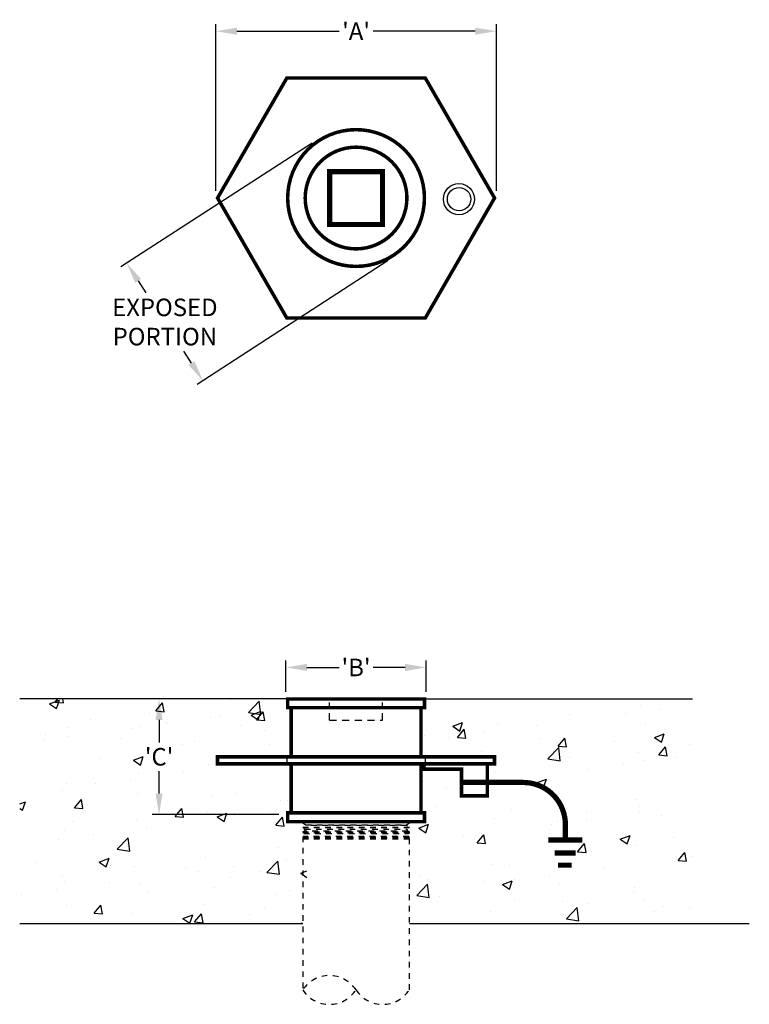
# Model space of a CAD drawing. Extents: x 75.8 to 88.8, y 30.5 to 48.1.
import ezdxf

# ---------------------------------------------------------------- set-up
doc = ezdxf.new("R2010")
doc.units = 0
doc.header["$LTSCALE"] = 0.5
doc.header["$MEASUREMENT"] = 0
doc.linetypes.add('HIDDEN', pattern=[0.375, 0.25, -0.125])
doc.linetypes.add('HIDDEN2', pattern=[0.1875, 0.125, -0.0625])
doc.layers.get('0').update_dxf_attribs({"linetype": 'CONTINUOUS'})
doc.layers.get('DEFPOINTS').update_dxf_attribs({"linetype": 'CONTINUOUS'})
for name, color, linetype in [('AWA', 252, 'CONTINUOUS'), ('DIM', 1, 'CONTINUOUS'), ('drain', 13, 'HIDDEN2'), ('FITTING', 142, 'CONTINUOUS'), ('NOTE', 7, 'CONTINUOUS')]:
    doc.layers.add(name, color=color, linetype=linetype)
doc.styles.add('SIMPLEX', font='arial.ttf')
doc.dimstyles.new('4', dxfattribs={"dimscale": 4, "dimtxt": 0.078125, "dimasz": 0.09375, "dimexe": 0.03125, "dimexo": 0.03125, "dimgap": 0.023438, "dimtad": 0, "dimtih": 1, "dimtoh": 1, "dimdec": 4, "dimzin": 0, "dimdsep": 46, "dimlunit": 4, "dimtxsty": 'SIMPLEX', "dimcen": 0.09375, "dimclrd": 256, "dimclre": 256, "dimclrt": 256, "dimadec": 0, "dimazin": 0, "dimtfac": 1, "dimtdec": 4, "dimtofl": 0, "dimtmove": 0, "dimatfit": 3, "dimfxl": 1, "dimfrac": 2, "dimtolj": 1, "dimtzin": 0, "dimarcsym": 0})

# ---------------------------------------------------------------- blocks, each defined once
blk = doc.blocks.new('*D6')
at = {"layer": 'DEFPOINTS', "color": 0, "transparency": 16777216}
for p in [(84.251, 47.852), (79.251, 44.879), (84.251, 44.879)]:
    blk.add_point(p, dxfattribs=at)
at = {"layer": 'DIM', "lineweight": -2, "transparency": 16777216}
for p, q in [((79.251, 45.004), (79.251, 47.977)), ((84.251, 45.004), (84.251, 47.977)), ((79.626, 47.852), (81.448, 47.852)), ((83.876, 47.852), (82.054, 47.852))]:
    blk.add_line(p, q, dxfattribs=at)
at = {"layer": 'DIM', "transparency": 16777216}
for points in [[(79.626, 47.915), (79.626, 47.79), (79.251, 47.852)], [(83.876, 47.915), (83.876, 47.79), (84.251, 47.852)]]:
    blk.add_solid(points, dxfattribs=at)
at = {"layer": 'DIM', "transparency": 16777216, "insert": (81.751, 47.852), "char_height": 0.3125, "attachment_point": 5, "style": 'SIMPLEX'}
blk.add_mtext("\\A1;'A'", dxfattribs=at)
blk = doc.blocks.new('*D7')
at = {"layer": 'DEFPOINTS', "color": 0, "transparency": 16777216}
for p in [(78.24, 35.95), (79.467, 35.95), (80.501, 33.888)]:
    blk.add_point(p, dxfattribs=at)
at = {"layer": 'DIM', "lineweight": -2, "transparency": 16777216}
for p, q in [((79.342, 35.95), (78.115, 35.95)), ((78.24, 35.575), (78.24, 35.174)), ((78.24, 34.263), (78.24, 34.663)), ((80.376, 33.888), (78.115, 33.888))]:
    blk.add_line(p, q, dxfattribs=at)
at = {"layer": 'DIM', "transparency": 16777216}
for points in [[(78.177, 35.575), (78.302, 35.575), (78.24, 35.95)], [(78.177, 34.263), (78.302, 34.263), (78.24, 33.888)]]:
    blk.add_solid(points, dxfattribs=at)
at = {"layer": 'DIM', "transparency": 16777216, "insert": (78.24, 34.919), "char_height": 0.3125, "attachment_point": 5, "style": 'SIMPLEX'}
blk.add_mtext("\\A1;'C'", dxfattribs=at)
blk = doc.blocks.new('*D8')
at = {"layer": 'DEFPOINTS', "color": 0, "transparency": 16777216}
for p in [(83.001, 36.511), (80.501, 35.95), (83.001, 35.95)]:
    blk.add_point(p, dxfattribs=at)
at = {"layer": 'DIM', "lineweight": -2, "transparency": 16777216}
for p, q in [((80.501, 36.075), (80.501, 36.636)), ((80.876, 36.511), (81.448, 36.511)), ((82.626, 36.511), (82.054, 36.511)), ((83.001, 36.075), (83.001, 36.636))]:
    blk.add_line(p, q, dxfattribs=at)
at = {"layer": 'DIM', "transparency": 16777216}
for points in [[(80.876, 36.574), (80.876, 36.449), (80.501, 36.511)], [(82.626, 36.574), (82.626, 36.449), (83.001, 36.511)]]:
    blk.add_solid(points, dxfattribs=at)
at = {"layer": 'DIM', "transparency": 16777216, "insert": (81.751, 36.511), "char_height": 0.3125, "attachment_point": 5, "style": 'SIMPLEX'}
blk.add_mtext("\\A1;'B'", dxfattribs=at)
blk = doc.blocks.new('*D9')
at = {"layer": 'DEFPOINTS', "color": 0, "transparency": 16777216}
for p in [(81.071, 45.927), (77.663, 43.718), (82.431, 43.83)]:
    blk.add_point(p, dxfattribs=at)
at = {"layer": 'DIM', "lineweight": -2, "transparency": 16777216}
for p, q in [((80.966, 45.859), (77.558, 43.65)), ((82.326, 43.762), (78.918, 41.552)), ((77.867, 43.403), (78.006, 43.187)), ((78.819, 41.935), (78.679, 42.15))]:
    blk.add_line(p, q, dxfattribs=at)
at = {"layer": 'DIM', "transparency": 16777216}
for points in [[(77.919, 43.437), (77.814, 43.369), (77.663, 43.718)], [(78.871, 41.969), (78.766, 41.901), (79.023, 41.62)]]:
    blk.add_solid(points, dxfattribs=at)
at = {"layer": 'DIM', "transparency": 16777216, "insert": (78.343, 42.669), "char_height": 0.3125, "attachment_point": 5, "style": 'SIMPLEX'}
blk.add_mtext('\\A1;EXPOSED\\PPORTION', dxfattribs=at)
blk = doc.blocks.new('Ground')
at = {"const_width": 0.0938, "flags": 128}
blk.add_lwpolyline([(0, 0), (1.1, 0, -0.414214), (1.85, -0.75), (1.85, -1.027)], format="xyb", dxfattribs=at)
for points in [[(1.544, -1.027), (2.15, -1.027)], [(1.66, -1.258), (2.035, -1.258)], [(1.717, -1.474), (1.962, -1.474)]]:
    blk.add_lwpolyline(points, dxfattribs=at)
blk = doc.blocks.new('PIPE_END')
for centre, start, end in [((0.593, -0.39), 33.3391, 146.6609), ((1.779, -0.39), 33.3391, 146.6609), ((1.779, 0.39), 213.3391, 326.6609)]:
    blk.add_arc(centre, 0.71, start, end)

msp = doc.modelspace()

# ---------------------------------------------------------------- hatches: boundary and pattern name
at = {"layer": 'AWA'}
h = msp.add_hatch(dxfattribs=at)
h.set_pattern_fill('AR-CONC', color=256, scale=0.25, style=0)
h.set_pattern_definition([(50, (0.086, 0.0132), (1.79315, -0.15688), [0.1875, -2.0625]), (355, (0.086, 0.0132), (-0.34688, 1.88048), [0.15, -1.65]), (100.4514, (0.2355, 0.0002), (1.446273, 1.7236), [0.15935, -1.752855]), (46.1842, (0.086, 0.5132), (2.668103, -0.4138), [0.28125, -3.09375]), (96.6356, (0.3084, 0.4787), (2.33666, 2.435295), [0.239026, -2.62928]), (351.1842, (0.086, 0.5132), (2.336655, 2.4353), [0.225, -2.475]), (21, (0.336, 0.3882), (1.492268, -1.006547), [0.1875, -2.0625]), (326, (0.336, 0.3882), (0.60829, 1.812875), [0.15, -1.65]), (71.4514, (0.4604, 0.3043), (2.100557, 0.806326), [0.15935, -1.752855]), (37.5, (0.08606, 0.0132), (0.0303996, 0.8322346), [0, -1.63, 0, -1.675, 0, -1.65625]), (7.5, (0.0861, 0.0132), (0.657674, 0.986029), [0, -0.955, 0, -1.5925, 0, -0.63125]), (327.5, (-0.47144, 0.0132), (1.334556, -0.056387), [0, -0.625, 0, -1.95, 0, -2.5875]), (317.5, (-0.7214, 0.0132), (1.457965, 0.250262), [0, -0.8125, 0, -1.295, 0, -1.8375])])
h.paths.add_polyline_path([(80.87569, 33.88754), (80.50069, 33.88754), (80.50069, 34.07504), (80.62569, 34.07504), (80.62569, 34.82504), (79.25069, 34.82504), (79.25069, 35.01254), (80.62569, 35.01254), (80.62569, 35.76254), (80.50069, 35.76254), (80.50069, 35.95004), (80.25069, 35.95004), (75.7558, 35.95004), (75.7558, 31.95004), (80.87569, 31.95004)])
h.paths.add_polyline_path([(87.74558, 35.01254), (84.25069, 35.01254), (84.25069, 34.82504), (82.87569, 34.82504), (82.87569, 34.07504), (83.00069, 34.07504), (83.00069, 33.88754), (82.62569, 33.88754), (82.62569, 31.95004), (87.74558, 31.95004)])
h.paths.add_polyline_path([(87.74558, 35.95004), (83.25069, 35.95004), (83.00069, 35.95004), (83.00069, 35.76254), (82.87569, 35.76254), (82.87569, 35.01254), (83.53194, 35.01254, -0.21644084), (83.70382, 35.13318), (83.70382, 35.05403), (83.79757, 35.05403), (83.79757, 35.13318, -0.21644084), (83.96944, 35.01254), (87.74558, 35.01254)])
h.paths.add_polyline_path([(77.57468, 34.58218), (77.57468, 35.2554), (78.2086, 35.2554), (78.2086, 34.58218)], flags=24)

# ---------------------------------------------------------------- linework, layer by layer
for points in [[(80.50069, 35.95004), (75.7558, 35.95004)], [(83.00069, 35.95004), (87.74558, 35.95004)], [(75.7558, 31.95004), (80.80069, 31.95004)], [(82.70069, 31.95004), (88.75973, 31.95004)]]:
    msp.add_lwpolyline(points, dxfattribs=at)
at = {"layer": 'drain'}
for p, q in [((80.80069, 33.75078), (82.70069, 33.75078)), ((82.70069, 33.74074), (80.80069, 33.74074)), ((80.85403, 33.70768), (82.64735, 33.70768)), ((80.80069, 33.66533), (82.70069, 33.66533)), ((82.70069, 33.65214), (80.80069, 33.65214)), ((80.80069, 33.57987), (82.70069, 33.57987)), ((82.70069, 33.56355), (80.80069, 33.56355)), ((80.82068, 33.55116), (82.6807, 33.55116)), ((82.67122, 33.59568), (80.83017, 33.59568)), ((80.83735, 33.62942), (82.66403, 33.62942)), ((82.65066, 33.69216), (80.85072, 33.69216)), ((80.80069, 33.49441), (82.70069, 33.49441)), ((82.70069, 33.47495), (80.80069, 33.47495)), ((80.80069, 33.45734), (82.70069, 33.45734)), ((80.80401, 33.47289), (82.69738, 33.47289)), ((82.69177, 33.4992), (80.80961, 33.4992))]:
    msp.add_line(p, q, dxfattribs=at)
at = {"layer": 'drain', "flags": 128}
for points in [[(80.82261, 33.76254), (80.80069, 33.75078), (80.80069, 33.74074), (80.85403, 33.70768), (80.85072, 33.69216), (80.80069, 33.66533), (80.80069, 33.65214), (80.83735, 33.62942), (80.83017, 33.59568), (80.80069, 33.57987), (80.80069, 33.56355), (80.82068, 33.55116), (80.80961, 33.4992), (80.80069, 33.49441), (80.80069, 33.47495), (80.80401, 33.47289), (80.80069, 33.45734), (80.80069, 30.76313)], [(82.70069, 30.76313), (82.70069, 33.45734), (82.69738, 33.47289), (82.70069, 33.47495), (82.70069, 33.49441), (82.69177, 33.4992), (82.6807, 33.55116), (82.70069, 33.56355), (82.70069, 33.57987), (82.67122, 33.59568), (82.66403, 33.62942), (82.70069, 33.65214), (82.70069, 33.66533), (82.65066, 33.69216), (82.64735, 33.70768), (82.70069, 33.74074), (82.70069, 33.75078), (82.67877, 33.76254)]]:
    msp.add_lwpolyline(points, dxfattribs=at)
at = {"layer": 'FITTING', "linetype": 'HIDDEN'}
for p, q in [((81.27868, 35.57279), (81.27868, 35.88754)), ((82.22271, 35.57279), (82.22271, 35.88754)), ((81.27868, 35.57279), (82.22271, 35.57279))]:
    msp.add_line(p, q, dxfattribs=at)
at = {"layer": 'FITTING'}
for p, q in [((80.51632, 34.91879), (80.51632, 34.79379)), ((82.98507, 34.91879), (82.98507, 34.79379))]:
    msp.add_line(p, q, dxfattribs=at)
at = {"layer": 'FITTING', "flags": 128}
for points, const_width in [([(84.21944, 44.87851), (82.98507, 47.01651), (80.51632, 47.01651), (79.28194, 44.87851), (80.51632, 42.74051), (82.98507, 42.74051)], 0.0625), ([(81.27868, 44.4065), (81.27868, 45.35053), (82.22271, 45.35053), (82.22271, 44.4065)], 0.09375), ([(82.90694, 35.79379), (82.96944, 35.79379), (82.96944, 35.95004), (80.53194, 35.95004), (80.53194, 35.79379), (80.59444, 35.79379), (80.59444, 34.91879), (79.28194, 34.91879), (79.28194, 34.79379), (80.59444, 34.79379), (80.59444, 33.91879), (80.53194, 33.91879), (80.53194, 33.76254), (82.96944, 33.76254), (82.96944, 33.91879), (82.90694, 33.91879), (82.90694, 34.79379), (84.21944, 34.79379), (84.21944, 34.91879), (82.90694, 34.91879)], 0.0625)]:
    msp.add_lwpolyline(points, close=True, dxfattribs=dict(at, const_width=const_width))
at = {"layer": 'FITTING', "const_width": 0.0625, "flags": 128}
for points in [[(80.53194, 44.87851, 1), (82.96944, 44.87851, 1)], [(80.84444, 44.87851, 1), (82.65694, 44.87851, 1)]]:
    msp.add_lwpolyline(points, format="xyb", close=True, dxfattribs=at)
for points in [[(80.59444, 35.79379), (82.90694, 35.79379)], [(80.59444, 34.91879), (82.90694, 34.91879)], [(80.59444, 34.79379), (82.90694, 34.79379)], [(80.59444, 33.91879), (82.90694, 33.91879)]]:
    msp.add_lwpolyline(points, dxfattribs=at)
at = {"layer": 'FITTING', "const_width": 0.0625}
msp.add_lwpolyline([(83.63154, 34.22379), (84.09154, 34.22379), (84.09154, 34.79379), (82.96154, 34.79379), (82.96154, 34.69879), (83.63154, 34.69879), (83.63154, 34.22379)], close=True, dxfattribs=at)
at = {"layer": 'NOTE'}
for centre, radius in [((83.58421, 44.85841), 0.27682), ((83.58644, 44.85841), 0.20761)]:
    msp.add_circle(centre, radius, dxfattribs=at)

# ---------------------------------------------------------------- block references
at = {"layer": 'drain', "xscale": 0.8011842778464633, "yscale": 0.8011842778464633, "zscale": 0.8011842778464633, "rotation": 180}
msp.add_blockref('PIPE_END', (82.70069, 30.76313), dxfattribs=at)
at = {"layer": 'FITTING'}
msp.add_blockref('Ground', (83.63154, 34.46129), dxfattribs=at)

# ---------------------------------------------------------------- dimensions: what is measured, and where the dimension line sits
at = {"layer": 'DIM'}
for base, p1, p2, text, picture, middle in [((84.25069, 47.85203), (79.25069, 44.87851), (84.25069, 44.87851), "'A'", '*D6', (81.75069, 47.85203)), ((83.00069, 36.51119), (80.50069, 35.95004), (83.00069, 35.95004), "'B'", '*D8', (81.75069, 36.51119))]:
    dim = msp.add_linear_dim(base=base, p1=p1, p2=p2, text=text, dimstyle='4', dxfattribs=at)
    dim.commit()
    dim.dimension.update_dxf_attribs({"geometry": picture, "text_midpoint": middle})
dim = msp.add_aligned_dim(p1=(82.43076, 43.8297), p2=(81.07062, 45.92732), distance=4.06165, text='EXPOSED\\PPORTION', dimstyle='4', dxfattribs=at)
dim.commit()
dim.dimension.update_dxf_attribs({"geometry": '*D9', "text_midpoint": (78.34277, 42.66875)})
dim = msp.add_linear_dim(base=(78.23985, 35.95004), p1=(80.50069, 33.88754), p2=(79.46696, 35.95004), angle=90, text="'C'", dimstyle='4', dxfattribs=at)
dim.commit()
dim.dimension.update_dxf_attribs({"geometry": '*D7', "text_midpoint": (78.23985, 34.91879)})

doc.saveas('drawing.dxf')
